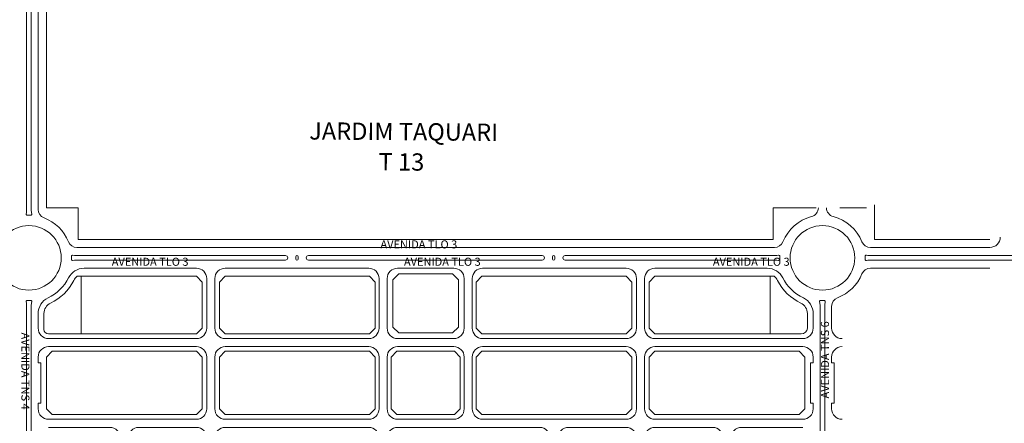
# Model space of a CAD drawing. Units: millimetres. Extents: x -496 to 56797, y 0 to 37596.
# Drawn here: x 3024 to 3877, y 4967 to 5317 of the extents above; entities that cross this region are included whole.
import ezdxf

# ---------------------------------------------------------------- set-up
doc = ezdxf.new("R2010")
doc.units = ezdxf.units.MM
for name, color, linetype, lineweight in [('MEIO_FIO', 9, 'Continuous', 15), ('NOME_AVENIDA', 7, 'Continuous', 0), ('NOME_LOT_END_VELHO', 7, 'Continuous', 25), ('QUADRA INTERNA 1', 9, 'Continuous', 20), ('QUADRA_INTERNA', 9, 'Continuous', 20)]:
    doc.layers.add(name, color=color, linetype=linetype, lineweight=lineweight)
doc.styles.add('ROMANS', font='romans.shx', dxfattribs={"height": 8})

# ---------------------------------------------------------------- blocks, each defined once
blk = doc.blocks.new('JARDIM TAQUARI T 23-flat-1')
at = {"layer": 'MEIO_FIO', "ltscale": 2}
for p, q in [((104974.05, 35870.64), (104974.05, 35827.64)), ((104981.05, 35870.64), (104981.05, 35827.64)), ((105123.45, 35870.64), (105123.45, 35827.64)), ((105130.45, 35870.64), (105130.45, 35827.64)), ((105197.25, 35870.64), (105197.25, 35827.64)), ((105204.25, 35870.64), (105204.25, 35827.64)), ((105346.65, 35870.64), (105346.65, 35827.64)), ((105353.65, 35870.64), (105353.65, 35827.64)), ((104965.05, 35818.64), (104836.85, 35818.64)), ((105114.45, 35818.64), (104990.05, 35818.64)), ((105188.25, 35818.64), (105139.45, 35818.64)), ((105337.65, 35818.64), (105213.25, 35818.64)), ((105490.85, 35818.64), (105362.65, 35818.64)), ((104965.05, 35811.64), (104836.85, 35811.64)), ((105114.45, 35811.64), (104990.05, 35811.64)), ((105188.25, 35811.64), (105139.45, 35811.64)), ((105337.65, 35811.64), (105213.25, 35811.64)), ((105490.85, 35811.64), (105362.65, 35811.64)), ((104974.05, 35802.64), (104974.05, 35757.64)), ((104981.05, 35802.64), (104981.05, 35757.64)), ((105123.45, 35802.64), (105123.45, 35757.64)), ((105130.45, 35802.64), (105130.45, 35757.64)), ((105197.25, 35802.64), (105197.25, 35757.64)), ((105204.25, 35802.64), (105204.25, 35757.64)), ((105346.65, 35802.64), (105346.65, 35757.64)), ((105353.65, 35802.64), (105353.65, 35757.64)), ((104965.05, 35748.64), (104836.85, 35748.64)), ((105114.45, 35748.64), (104990.05, 35748.64)), ((105188.25, 35748.64), (105139.45, 35748.64)), ((105337.65, 35748.64), (105213.25, 35748.64)), ((105490.85, 35748.64), (105362.65, 35748.64)), ((104890.05, 35741.64), (104836.85, 35741.64)), ((104965.05, 35741.64), (104915.05, 35741.64)), ((105068.29, 35741.64), (104990.05, 35741.64)), ((105114.45, 35741.64), (105065.05, 35741.64)), ((105213.25, 35741.64), (105139.45, 35741.64)), ((105262.65, 35741.64), (105213.25, 35741.64)), ((105337.65, 35741.64), (105287.65, 35741.64)), ((105412.65, 35741.64), (105362.65, 35741.64)), ((105490.85, 35741.64), (105437.65, 35741.64)), ((104899.05, 35732.64), (104899.05, 35622.64)), ((104906.05, 35732.64), (104906.05, 35622.64)), ((104974.05, 35732.64), (104974.05, 35622.64)), ((104981.05, 35732.64), (104981.05, 35682.64)), ((105123.45, 35732.64), (105123.45, 35682.64)), ((105130.45, 35732.64), (105130.45, 35682.64)), ((105271.65, 35732.64), (105271.65, 35682.64)), ((105278.65, 35732.64), (105278.65, 35622.64)), ((105346.65, 35732.64), (105346.65, 35622.64)), ((105353.65, 35732.64), (105353.65, 35622.64)), ((105421.65, 35732.64), (105421.65, 35622.64)), ((105428.65, 35732.64), (105428.65, 35622.64)), ((105040.05, 35673.64), (104990.05, 35673.64)), ((105114.45, 35673.64), (105040.05, 35673.64)), ((105213.25, 35673.64), (105139.45, 35673.64)), ((105262.65, 35673.64), (105213.25, 35673.64)), ((104995.05, 35666.64), (104990.05, 35666.64)), ((104995.05, 35666.64), (104995.05, 35664.14)), ((105035.05, 35664.14), (104995.05, 35664.14)), ((105035.05, 35666.64), (105035.05, 35664.14)), ((105040.05, 35666.64), (105035.05, 35666.64)), ((105188.25, 35666.64), (105065.05, 35666.64)), ((105262.65, 35666.64), (105213.25, 35666.64)), ((104981.05, 35622.64), (104981.05, 35657.64)), ((105049.05, 35622.64), (105049.05, 35657.64)), ((105056.05, 35657.64), (105056.05, 35561.64)), ((105197.25, 35657.64), (105197.25, 35561.64)), ((105204.25, 35657.64), (105204.25, 35622.64)), ((105271.65, 35657.64), (105271.65, 35622.64)), ((104981.05, 35622.64), (104981.05, 35562.64)), ((105049.05, 35622.64), (105049.05, 35562.64)), ((105204.25, 35622.64), (105204.25, 35562.64)), ((105271.65, 35622.64), (105271.65, 35562.64)), ((104890.05, 35613.64), (104836.85, 35613.64)), ((104965.05, 35613.64), (104915.05, 35613.64)), ((105337.65, 35613.64), (105287.65, 35613.64)), ((105412.65, 35613.64), (105362.65, 35613.64)), ((105490.85, 35613.64), (105437.65, 35613.64)), ((104890.05, 35606.64), (104836.85, 35606.64)), ((104965.05, 35606.64), (104915.05, 35606.64)), ((105337.65, 35606.64), (105287.65, 35606.64)), ((105412.65, 35606.64), (105362.65, 35606.64)), ((105490.85, 35606.64), (105437.65, 35606.64)), ((104899.05, 35597.64), (104899.05, 35487.64)), ((104906.05, 35597.64), (104906.05, 35487.64)), ((104974.05, 35597.64), (104974.05, 35487.64)), ((105278.65, 35597.64), (105278.65, 35487.64)), ((105346.65, 35597.64), (105346.65, 35487.64)), ((105353.65, 35597.64), (105353.65, 35487.64)), ((105421.65, 35597.64), (105421.65, 35487.64)), ((105428.65, 35597.64), (105428.65, 35487.64)), ((104995.05, 35553.64), (104990.05, 35553.64)), ((104995.05, 35553.64), (104995.05, 35556.14)), ((105035.05, 35556.14), (104995.05, 35556.14)), ((105035.05, 35553.64), (105035.05, 35556.14)), ((105040.05, 35553.64), (105035.05, 35553.64)), ((105069.05, 35553.64), (105064.05, 35553.64)), ((105069.05, 35553.64), (105069.05, 35556.14)), ((105119.05, 35556.14), (105069.05, 35556.14)), ((105119.05, 35556.14), (105119.05, 35553.64)), ((105134.25, 35553.64), (105119.05, 35553.64)), ((105134.25, 35556.14), (105134.25, 35553.64)), ((105184.25, 35556.14), (105134.25, 35556.14)), ((105184.25, 35553.64), (105184.25, 35556.14)), ((105189.25, 35553.64), (105184.25, 35553.64)), ((105262.65, 35553.64), (105213.25, 35553.64)), ((105065.05, 35546.64), (104990.05, 35546.64)), ((105114.45, 35546.64), (105065.05, 35546.64)), ((105213.25, 35546.64), (105139.45, 35546.64)), ((105262.65, 35546.64), (105213.25, 35546.64)), ((104981.05, 35537.64), (104981.05, 35487.64)), ((105123.45, 35537.64), (105123.45, 35487.64)), ((105130.45, 35537.64), (105130.45, 35487.64)), ((105271.65, 35537.64), (105271.65, 35487.64)), ((104890.05, 35478.64), (104836.85, 35478.64)), ((104890.05, 35471.64), (104836.85, 35471.64)), ((104965.05, 35478.64), (104915.05, 35478.64)), ((104965.05, 35471.64), (104915.05, 35471.64)), ((105040.05, 35478.64), (104990.05, 35478.64)), ((105040.05, 35471.64), (104990.05, 35471.64)), ((105114.45, 35478.64), (105040.05, 35478.64)), ((105114.45, 35471.64), (105065.05, 35471.64)), ((105213.25, 35478.64), (105139.45, 35478.64)), ((105188.25, 35471.64), (105139.45, 35471.64)), ((105262.65, 35478.64), (105213.25, 35478.64)), ((105262.65, 35471.64), (105213.25, 35471.64)), ((105337.65, 35478.64), (105287.65, 35478.64)), ((105337.65, 35471.64), (105287.65, 35471.64)), ((105412.65, 35478.64), (105362.65, 35478.64)), ((105412.65, 35471.64), (105362.65, 35471.64)), ((105490.85, 35478.64), (105437.65, 35478.64)), ((105490.85, 35471.64), (105437.65, 35471.64)), ((104899.05, 35462.64), (104899.05, 35351.89)), ((104906.05, 35462.64), (104906.05, 35351.89)), ((104974.05, 35462.64), (104974.05, 35351.89)), ((104981.05, 35462.64), (104981.05, 35351.89)), ((105049.05, 35462.64), (105049.05, 35351.89)), ((105056.05, 35462.64), (105056.05, 35351.89)), ((105123.45, 35462.64), (105123.45, 35351.89)), ((105130.45, 35462.64), (105130.45, 35350.89)), ((105197.25, 35462.64), (105197.25, 35351.89)), ((105204.25, 35462.64), (105204.25, 35351.89)), ((105271.65, 35462.64), (105271.65, 35351.89)), ((105278.65, 35462.64), (105278.65, 35351.89)), ((105346.65, 35462.64), (105346.65, 35351.89)), ((105353.65, 35462.64), (105353.65, 35351.89)), ((105421.65, 35462.64), (105421.65, 35351.89)), ((105428.65, 35462.64), (105428.65, 35351.89)), ((104890.05, 35342.89), (104836.85, 35342.89)), ((104866.05, 35335.89), (104836.85, 35335.89)), ((104866.05, 35335.89), (104866.05, 35333.39)), ((104891.05, 35335.89), (104891.05, 35333.39)), ((104915.05, 35335.89), (104891.05, 35335.89)), ((104965.05, 35342.89), (104915.05, 35342.89)), ((104915.05, 35335.89), (104915.05, 35333.39)), ((104960.05, 35335.89), (104960.05, 35333.39)), ((104965.05, 35335.89), (104960.05, 35335.89)), ((105040.05, 35342.89), (104990.05, 35342.89)), ((105005.05, 35335.89), (104990.05, 35335.89)), ((105005.05, 35335.89), (105005.05, 35330.89)), ((105060.05, 35335.89), (105045.05, 35335.89)), ((105045.05, 35335.89), (105045.05, 35330.89)), ((105060.05, 35335.89), (105060.05, 35330.89)), ((105114.45, 35342.89), (105065.05, 35342.89)), ((105100.05, 35335.89), (105100.05, 35330.89)), ((105114.45, 35335.89), (105100.05, 35335.89)), ((105188.25, 35342.89), (105138.45, 35342.89)), ((105188.25, 35335.89), (105139.45, 35335.89)), ((105262.65, 35342.89), (105213.25, 35342.89)), ((105227.65, 35335.89), (105213.25, 35335.89)), ((105227.65, 35335.89), (105227.65, 35330.89)), ((105282.65, 35335.89), (105267.65, 35335.89)), ((105267.65, 35335.89), (105267.65, 35330.89)), ((105282.65, 35335.89), (105282.65, 35330.89)), ((105337.65, 35342.89), (105287.65, 35342.89)), ((105322.65, 35335.89), (105322.65, 35330.89)), ((105337.65, 35335.89), (105322.65, 35335.89)), ((105412.65, 35342.89), (105362.65, 35342.89)), ((105367.65, 35335.89), (105362.65, 35335.89)), ((105367.65, 35335.89), (105367.65, 35333.39)), ((105412.65, 35335.89), (105412.65, 35333.39)), ((105436.65, 35335.89), (105412.65, 35335.89)), ((105436.65, 35335.89), (105436.65, 35333.39)), ((105490.85, 35342.89), (105437.65, 35342.89)), ((105490.85, 35335.89), (105461.65, 35335.89)), ((105461.65, 35335.89), (105461.65, 35333.39)), ((104891.05, 35333.39), (104866.05, 35333.39)), ((104960.05, 35333.39), (104915.05, 35333.39)), ((104974.05, 35326.89), (104974.05, 35282.14)), ((104981.05, 35326.89), (104981.05, 35281.14)), ((105045.05, 35330.89), (105005.05, 35330.89)), ((105100.05, 35330.89), (105060.05, 35330.89)), ((105123.45, 35326.89), (105123.45, 35281.14)), ((105130.45, 35326.89), (105130.45, 35282.14)), ((105197.25, 35326.89), (105197.25, 35282.14)), ((105204.25, 35326.89), (105204.25, 35281.14)), ((105267.65, 35330.89), (105227.65, 35330.89)), ((105322.65, 35330.89), (105282.65, 35330.89)), ((105346.65, 35326.89), (105346.65, 35281.14)), ((105353.65, 35326.89), (105353.65, 35281.14)), ((105412.65, 35333.39), (105367.65, 35333.39)), ((105461.65, 35333.39), (105436.65, 35333.39))]:
    blk.add_line(p, q, dxfattribs=at)
for centre, radius, start, end in [((104965.05, 35827.64), 9, 270, 0), ((104990.05, 35827.64), 9, 180, 270), ((105114.45, 35827.64), 9, 270, 0), ((105139.45, 35827.64), 9, 180, 270), ((105188.25, 35827.64), 9, 270, 0), ((105213.25, 35827.64), 9, 180, 270), ((105337.65, 35827.64), 9, 270, 0), ((105362.65, 35827.64), 9, 180, 270), ((104965.05, 35802.64), 9, 0, 90), ((104990.05, 35802.64), 9, 90, 180), ((105114.45, 35802.64), 9, 0, 90), ((105139.45, 35802.64), 9, 90, 180), ((105188.25, 35802.64), 9, 0, 90), ((105213.25, 35802.64), 9, 90, 180), ((105337.65, 35802.64), 9, 0, 90), ((105362.65, 35802.64), 9, 90, 180), ((104965.05, 35757.64), 9, 270, 0), ((104990.05, 35757.64), 9, 180, 270), ((105114.45, 35757.64), 9, 270, 0), ((105139.45, 35757.64), 9, 180, 270), ((105188.25, 35757.64), 9, 270, 0), ((105213.25, 35757.64), 9, 180, 270), ((105337.65, 35757.64), 9, 270, 0), ((105362.65, 35757.64), 9, 180, 270), ((104890.05, 35732.64), 9, 0, 90), ((104915.05, 35732.64), 9, 90, 180), ((104965.05, 35732.64), 9, 0, 90), ((104990.05, 35732.64), 9, 90, 180), ((105114.45, 35732.64), 9, 0, 90), ((105139.45, 35732.64), 9, 90, 180), ((105262.65, 35732.64), 9, 0, 90), ((105287.65, 35732.64), 9, 90, 180), ((105337.65, 35732.64), 9, 0, 90), ((105362.65, 35732.64), 9, 90, 180), ((105412.65, 35732.64), 9, 0, 90), ((105437.65, 35732.64), 9, 90, 180), ((104990.05, 35682.64), 9, 180, 270), ((105139.45, 35682.64), 9, 180, 270), ((105262.65, 35682.64), 9, 270, 0), ((104990.05, 35657.64), 9, 90, 180), ((105040.05, 35657.64), 9, 0, 90), ((105065.05, 35657.64), 9, 90, 180), ((105188.25, 35657.64), 9, 0, 90), ((105213.25, 35657.64), 9, 90, 180), ((105262.65, 35657.64), 9, 0, 90), ((104890.05, 35622.64), 9, 270, 0), ((104915.05, 35622.64), 9, 180, 270), ((104965.05, 35622.64), 9, 270, 0), ((105287.65, 35622.64), 9, 180, 270), ((105337.65, 35622.64), 9, 270, 0), ((105362.65, 35622.64), 9, 180, 270), ((105412.65, 35622.64), 9, 270, 0), ((105437.65, 35622.64), 9, 180, 270), ((104890.05, 35597.64), 9, 0, 90), ((104915.05, 35597.64), 9, 90, 180), ((104965.05, 35597.64), 9, 0, 90), ((105287.65, 35597.64), 9, 90, 180), ((105337.65, 35597.64), 9, 0, 90), ((105362.65, 35597.64), 9, 90, 180), ((105412.65, 35597.64), 9, 0, 90), ((105437.65, 35597.64), 9, 90, 180), ((104990.05, 35562.64), 9, 180, 270), ((105040.05, 35562.64), 9, 270, 0), ((105064.05, 35561.64), 8, 180, 270), ((105189.25, 35561.64), 8, 270, 0), ((105213.25, 35562.64), 9, 180, 270), ((105262.65, 35562.64), 9, 270, 0), ((104990.05, 35537.64), 9, 90, 180), ((105114.45, 35537.64), 9, 0, 90), ((105139.45, 35537.64), 9, 90, 180), ((105262.65, 35537.64), 9, 0, 90), ((104890.05, 35487.64), 9, 270, 0), ((104915.05, 35487.64), 9, 180, 270), ((104965.05, 35487.64), 9, 270, 0), ((104990.05, 35487.64), 9, 180, 270), ((105114.45, 35487.64), 9, 270, 0), ((105139.45, 35487.64), 9, 180, 270), ((105262.65, 35487.64), 9, 270, 0), ((105287.65, 35487.64), 9, 180, 270), ((105337.65, 35487.64), 9, 270, 0), ((105362.65, 35487.64), 9, 180, 270), ((105412.65, 35487.64), 9, 270, 0), ((105437.65, 35487.64), 9, 180, 270), ((104890.05, 35462.64), 9, 0, 90), ((104915.05, 35462.64), 9, 90, 180), ((104965.05, 35462.64), 9, 0, 90), ((104990.05, 35462.64), 9, 90, 180), ((105040.05, 35462.64), 9, 0, 90), ((105065.05, 35462.64), 9, 90, 180), ((105114.45, 35462.64), 9, 0, 90), ((105139.45, 35462.64), 9, 90, 180), ((105188.25, 35462.64), 9, 0, 90), ((105213.25, 35462.64), 9, 90, 180), ((105262.65, 35462.64), 9, 0, 90), ((105287.65, 35462.64), 9, 90, 180), ((105337.65, 35462.64), 9, 0, 90), ((105362.65, 35462.64), 9, 90, 180), ((105412.65, 35462.64), 9, 0, 90), ((105437.65, 35462.64), 9, 90, 180), ((104890.05, 35351.89), 9, 270, 0), ((104915.05, 35351.89), 9, 180, 270), ((104965.05, 35351.89), 9, 270, 0), ((104990.05, 35351.89), 9, 180, 270), ((105040.05, 35351.89), 9, 270, 0), ((105065.05, 35351.89), 9, 180, 270), ((105114.45, 35351.89), 9, 270, 0), ((105188.25, 35351.89), 9, 270, 0), ((105213.25, 35351.89), 9, 180, 270), ((105262.65, 35351.89), 9, 270, 0), ((105287.65, 35351.89), 9, 180, 270), ((105337.65, 35351.89), 9, 270, 0), ((105362.65, 35351.89), 9, 180, 270), ((105412.65, 35351.89), 9, 270, 0), ((105437.65, 35351.89), 9, 180, 270), ((105138.45, 35350.89), 8, 180, 270), ((104965.05, 35326.89), 9, 0, 90), ((104990.05, 35326.89), 9, 90, 180), ((105114.45, 35326.89), 9, 0, 90), ((105139.45, 35326.89), 9, 90, 180), ((105188.25, 35326.89), 9, 0, 90), ((105213.25, 35326.89), 9, 90, 180), ((105337.65, 35326.89), 9, 0, 90), ((105362.65, 35326.89), 9, 90, 180)]:
    blk.add_arc(centre, radius, start, end, dxfattribs=at)
at = {"layer": 'MEIO_FIO'}
blk.add_ellipse((105114.45, 35682.64), major_axis=(1.21, 8.92), ratio=1, start_param=3.276364, end_param=4.84716, dxfattribs=at)

msp = doc.modelspace()

# ---------------------------------------------------------------- linework, layer by layer
at = {"layer": 'MEIO_FIO', "ltscale": 2}
for p, q in [((3029.789, 5440.87), (3029.789, 5151.872)), ((3029.789, 5440.87), (3029.789, 5151.872)), ((3033.789, 5440.87), (3033.789, 5151.872)), ((3033.789, 5440.87), (3033.789, 5151.872)), ((3039.789, 5437.215), (3039.789, 5152.266)), ((3039.789, 5437.215), (3039.789, 5152.266)), ((3678.124, 5119.207), (3073.455, 5119.207)), ((3678.124, 5119.207), (3073.455, 5119.207)), ((3864.989, 5119.207), (3761.455, 5119.207)), ((3072.581, 5112.207), (3254.189, 5112.207)), ((3072.581, 5112.207), (3254.189, 5112.207)), ((3072.581, 5108.207), (3254.189, 5108.207)), ((3072.581, 5108.207), (3254.189, 5108.207)), ((3263.189, 5109.207), (3263.189, 5111.207)), ((3263.189, 5109.207), (3263.189, 5111.207)), ((3265.189, 5109.207), (3265.189, 5111.207)), ((3265.189, 5109.207), (3265.189, 5111.207)), ((3274.189, 5112.207), (3476.789, 5112.207)), ((3274.189, 5112.207), (3476.789, 5112.207)), ((3274.189, 5108.207), (3476.789, 5108.207)), ((3274.189, 5108.207), (3476.789, 5108.207)), ((3485.789, 5109.207), (3485.789, 5111.207)), ((3485.789, 5109.207), (3485.789, 5111.207)), ((3487.789, 5109.207), (3487.789, 5111.207)), ((3487.789, 5109.207), (3487.789, 5111.207)), ((3496.789, 5112.207), (3678.997, 5112.207)), ((3496.789, 5108.207), (3678.997, 5108.207)), ((3678.997, 5112.207), (3497.389, 5112.207)), ((3678.997, 5108.207), (3497.389, 5108.207)), ((3942.789, 5112.207), (3760.581, 5112.207)), ((3942.789, 5108.207), (3760.581, 5108.207)), ((3079.604, 5101.207), (3176.989, 5101.207)), ((3079.604, 5101.207), (3176.989, 5101.207)), ((3079.604, 5101.207), (3176.989, 5101.207)), ((3079.604, 5101.207), (3176.989, 5101.207)), ((3201.989, 5101.207), (3326.389, 5101.207)), ((3201.989, 5101.207), (3326.389, 5101.207)), ((3201.989, 5101.207), (3326.389, 5101.207)), ((3201.989, 5101.207), (3326.389, 5101.207)), ((3351.389, 5101.207), (3400.189, 5101.207)), ((3351.389, 5101.207), (3400.189, 5101.207)), ((3351.389, 5101.207), (3400.189, 5101.207)), ((3351.389, 5101.207), (3400.189, 5101.207)), ((3425.189, 5101.207), (3549.589, 5101.207)), ((3425.189, 5101.207), (3549.589, 5101.207)), ((3425.189, 5101.207), (3549.589, 5101.207)), ((3425.189, 5101.207), (3549.589, 5101.207)), ((3574.589, 5101.207), (3671.974, 5101.207)), ((3574.589, 5101.207), (3671.974, 5101.207)), ((3574.589, 5101.207), (3671.974, 5101.207)), ((3574.589, 5101.207), (3671.974, 5101.207)), ((3864.989, 5101.207), (3761.455, 5101.207)), ((3029.789, 5068.542), (3029.789, 5056.214)), ((3029.789, 5068.542), (3029.789, 4909.195)), ((3033.789, 5068.542), (3033.789, 5056.214)), ((3033.789, 5068.542), (3033.789, 4909.207)), ((3717.789, 5068.542), (3717.789, 5050.8)), ((3717.789, 5068.542), (3717.789, 4909.207)), ((3717.789, 5068.542), (3717.789, 4909.207)), ((3717.789, 5068.542), (3717.789, 4909.207)), ((3721.789, 5068.542), (3721.789, 5050.8)), ((3721.789, 5068.542), (3721.789, 4909.207)), ((3721.789, 5068.542), (3721.789, 4909.207)), ((3721.789, 5068.542), (3721.789, 4909.207)), ((3727.789, 5068.148), (3727.789, 5050.8)), ((3039.789, 5061.903), (3039.789, 5056.214)), ((3039.789, 5061.903), (3039.789, 5049.207)), ((3039.789, 5061.903), (3039.789, 5049.207)), ((3039.789, 5061.903), (3039.789, 5056.214)), ((3711.789, 5061.903), (3711.789, 5050.8)), ((3711.789, 5061.903), (3711.789, 5049.207)), ((3711.789, 5061.903), (3711.789, 5049.207)), ((3711.789, 5061.903), (3711.789, 5050.8)), ((3727.789, 5061.903), (3727.789, 5049.207)), ((3039.789, 5024.207), (3039.789, 5019.207)), ((3039.789, 5024.207), (3039.789, 5019.207)), ((3711.789, 5024.207), (3711.789, 5019.207)), ((3711.789, 5024.207), (3711.789, 5019.207)), ((3727.789, 5024.207), (3727.789, 5019.207)), ((3039.789, 5019.207), (3041.989, 5019.207)), ((3039.789, 5019.207), (3041.989, 5019.207)), ((3041.989, 5019.207), (3041.989, 4984.207)), ((3041.989, 5019.207), (3041.989, 4984.207)), ((3711.789, 5019.207), (3709.589, 5019.207)), ((3709.589, 5019.207), (3709.589, 4984.207)), ((3709.589, 5019.207), (3709.589, 4984.207)), ((3711.789, 5019.207), (3709.589, 5019.207)), ((3727.789, 5019.207), (3729.989, 5019.207)), ((3729.989, 5019.207), (3729.989, 4984.207)), ((3039.789, 4984.207), (3041.989, 4984.207)), ((3039.789, 4984.207), (3039.789, 4979.207)), ((3039.789, 4984.207), (3039.789, 4979.207)), ((3039.789, 4984.207), (3041.989, 4984.207)), ((3711.789, 4984.207), (3709.589, 4984.207)), ((3711.789, 4984.207), (3709.589, 4984.207)), ((3711.789, 4984.207), (3711.789, 4979.207)), ((3711.789, 4984.207), (3711.789, 4979.207)), ((3727.789, 4984.207), (3727.789, 4979.207)), ((3727.789, 4984.207), (3729.989, 4984.207))]:
    msp.add_line(p, q, dxfattribs=at)
for centre in [(3031.789, 5110.207), (3719.789, 5110.207), (3719.789, 5110.207), (3719.789, 5110.207), (3719.789, 5110.207)]:
    msp.add_circle(centre, 28, dxfattribs=at)
for centre, radius, start, end in [((3030.293, 5148.128), 0.95, 166.421034, 272.258969), ((3030.293, 5148.128), 0.95, 166.421034, 272.258969), ((3014.789, 5151.872), 15, 346.421034, 0), ((3014.789, 5151.872), 15, 346.421034, 0), ((3033.285, 5148.128), 0.95, 267.741031, 13.578966), ((3033.285, 5148.128), 0.95, 267.741031, 13.578966), ((3048.789, 5151.872), 15, 180, 193.578966), ((3048.789, 5151.872), 15, 180, 193.578966), ((3047.789, 5152.267), 8, 180, 249.172503), ((3047.789, 5152.266), 8, 180, 249.172503), ((3708.289, 5153.713), 8, 284.806507, 0), ((3708.289, 5153.713), 8, 284.806507, 0), ((3731.289, 5153.713), 8, 180, 255.193493), ((3731.289, 5153.713), 8, 180, 255.193493), ((3031.789, 5110.207), 37, 87.741031, 92.258969), ((3031.789, 5110.207), 37, 87.741031, 92.258969), ((3031.789, 5110.207), 37, 22.196101, 69.172503), ((3031.789, 5110.207), 37, 22.196101, 69.172503), ((3719.789, 5110.207), 37, 104.806507, 157.803899), ((3719.789, 5110.207), 37, 104.806507, 157.803899), ((3719.789, 5110.207), 37, 22.196101, 75.193493), ((3719.789, 5110.207), 37, 22.196101, 75.193493), ((3073.455, 5127.207), 8, 202.196101, 270), ((3073.455, 5127.207), 8, 202.196101, 270), ((3678.124, 5127.207), 8, 270, 337.803899), ((3678.124, 5127.207), 8, 270, 337.803899), ((3761.455, 5127.207), 8, 202.196101, 270), ((3761.455, 5127.207), 8, 202.196101, 270), ((3864.989, 5128.207), 9, 270, 0), ((3069.718, 5111.487), 0.95, 80.819794, 181.932742), ((3069.718, 5111.487), 0.95, 80.819794, 181.932742), ((3031.789, 5110.207), 37, 358.067258, 1.932742), ((3031.789, 5110.207), 37, 358.067258, 1.932742), ((3069.718, 5108.927), 0.95, 178.067258, 279.180206), ((3069.718, 5108.927), 0.95, 178.067258, 279.180206), ((3072.581, 5129.207), 17, 260.819794, 270), ((3072.581, 5129.207), 17, 260.819794, 270), ((3072.581, 5091.207), 17, 90, 99.180206), ((3072.581, 5091.207), 17, 90, 99.180206), ((3254.189, 5110.207), 2, 270, 90), ((3254.189, 5110.207), 2, 270, 90), ((3264.189, 5111.207), 1, 0, 180), ((3264.189, 5111.207), 1, 0, 180), ((3264.189, 5109.207), 1, 180, 0), ((3264.189, 5109.207), 1, 180, 0), ((3274.189, 5110.207), 2, 90, 270), ((3274.189, 5110.207), 2, 90, 270), ((3476.789, 5110.207), 2, 270, 90), ((3476.789, 5110.207), 2, 270, 90), ((3486.789, 5111.207), 1, 0, 180), ((3486.789, 5111.207), 1, 0, 180), ((3486.789, 5109.207), 1, 180, 0), ((3486.789, 5109.207), 1, 180, 0), ((3496.789, 5110.207), 2, 90, 270), ((3678.997, 5129.207), 17, 270, 279.180206), ((3678.997, 5129.207), 17, 270, 279.180206), ((3678.997, 5091.207), 17, 80.819794, 90), ((3678.997, 5091.207), 17, 80.819794, 90), ((3681.861, 5111.487), 0.95, 358.067258, 99.180206), ((3681.861, 5111.487), 0.95, 358.067258, 99.180206), ((3681.861, 5108.927), 0.95, 260.819794, 1.932742), ((3681.861, 5108.927), 0.95, 260.819794, 1.932742), ((3719.789, 5110.207), 37, 178.067258, 181.932742), ((3719.789, 5110.207), 37, 178.067258, 181.932742), ((3757.718, 5111.487), 0.95, 80.819794, 181.932742), ((3757.718, 5111.487), 0.95, 80.819794, 181.932742), ((3719.789, 5110.207), 37, 358.067258, 1.932742), ((3719.789, 5110.207), 37, 358.067258, 1.932742), ((3757.718, 5108.927), 0.95, 178.067258, 279.180206), ((3757.718, 5108.927), 0.95, 178.067258, 279.180206), ((3760.581, 5129.207), 17, 260.819794, 270), ((3760.581, 5129.207), 17, 260.819794, 270), ((3760.581, 5091.207), 17, 90, 99.180206), ((3760.581, 5091.207), 17, 90, 99.180206), ((3079.604, 5086.207), 15, 90, 153.346223), ((3079.604, 5086.207), 15, 90, 153.346223), ((3079.604, 5086.207), 15, 90, 153.346223), ((3079.604, 5086.207), 15, 90, 153.346223), ((3176.989, 5092.207), 9, 0, 90), ((3176.989, 5092.207), 9, 0, 90), ((3176.989, 5092.207), 9, 0, 90), ((3176.989, 5092.207), 9, 0, 90), ((3201.989, 5092.207), 9, 90, 180), ((3201.989, 5092.207), 9, 90, 180), ((3201.989, 5092.207), 9, 90, 180), ((3201.989, 5092.207), 9, 90, 180), ((3326.389, 5092.207), 9, 0, 90), ((3326.389, 5092.207), 9, 0, 90), ((3326.389, 5092.207), 9, 0, 90), ((3326.389, 5092.207), 9, 0, 90), ((3351.389, 5092.207), 9, 90, 180), ((3351.389, 5092.207), 9, 90, 180), ((3351.389, 5092.207), 9, 90, 180), ((3351.389, 5092.207), 9, 90, 180), ((3400.189, 5092.207), 9, 0, 90), ((3400.189, 5092.207), 9, 0, 90), ((3400.189, 5092.207), 9, 0, 90), ((3400.189, 5092.207), 9, 0, 90), ((3425.189, 5092.207), 9, 90, 180), ((3425.189, 5092.207), 9, 90, 180), ((3425.189, 5092.207), 9, 90, 180), ((3425.189, 5092.207), 9, 90, 180), ((3549.589, 5092.207), 9, 0, 90), ((3549.589, 5092.207), 9, 0, 90), ((3549.589, 5092.207), 9, 0, 90), ((3549.589, 5092.207), 9, 0, 90), ((3574.589, 5092.207), 9, 90, 180), ((3574.589, 5092.207), 9, 90, 180), ((3574.589, 5092.207), 9, 90, 180), ((3574.589, 5092.207), 9, 90, 180), ((3671.974, 5086.207), 15, 26.653777, 90), ((3671.974, 5086.207), 15, 26.653777, 90), ((3671.974, 5086.207), 15, 26.653777, 90), ((3671.974, 5086.207), 15, 26.653777, 90), ((3761.455, 5093.207), 8, 90, 157.803899), ((3761.455, 5093.207), 8, 90, 157.803899), ((3031.789, 5110.207), 38.5, 295.461629, 333.346223), ((3031.789, 5110.207), 38.5, 295.461629, 333.346223), ((3719.789, 5110.207), 38.5, 206.653777, 244.538371), ((3719.789, 5110.207), 38.5, 206.653777, 244.538371), ((3719.789, 5110.207), 38.5, 206.653777, 244.538371), ((3719.789, 5110.207), 38.5, 206.653777, 244.538371), ((3719.789, 5110.207), 37, 290.827497, 337.803899), ((3719.789, 5110.207), 37, 290.827497, 337.803899), ((3030.293, 5072.287), 0.95, 87.741031, 193.578966), ((3030.293, 5072.286), 0.95, 87.741031, 193.578966), ((3014.789, 5068.542), 15, 0, 13.578966), ((3014.789, 5068.542), 15, 0, 13.578966), ((3031.789, 5110.207), 37, 267.741031, 272.258969), ((3031.789, 5110.207), 37, 267.741031, 272.258969), ((3033.285, 5072.287), 0.95, 346.421034, 92.258969), ((3033.285, 5072.286), 0.95, 346.421034, 92.258969), ((3048.789, 5068.542), 15, 166.421034, 180), ((3048.789, 5068.542), 15, 166.421034, 180), ((3054.789, 5061.903), 15, 115.461629, 180), ((3054.789, 5061.903), 15, 115.461629, 180), ((3054.789, 5061.903), 15, 115.461629, 180), ((3054.789, 5061.903), 15, 115.461629, 180), ((3696.789, 5061.903), 15, 0, 64.538371), ((3696.789, 5061.903), 15, 0, 64.538371), ((3696.789, 5061.903), 15, 0, 64.538371), ((3696.789, 5061.903), 15, 0, 64.538371), ((3718.293, 5072.287), 0.95, 87.741031, 193.578966), ((3718.293, 5072.286), 0.95, 87.741031, 193.578966), ((3718.293, 5072.286), 0.95, 87.741031, 193.578966), ((3718.293, 5072.286), 0.95, 87.741031, 193.578966), ((3718.293, 5072.286), 0.95, 87.741031, 193.578966), ((3702.789, 5068.542), 15, 0, 13.578966), ((3702.789, 5068.542), 15, 0, 13.578966), ((3702.789, 5068.542), 15, 0, 13.578966), ((3702.789, 5068.542), 15, 0, 13.578966), ((3702.789, 5068.542), 15, 0, 13.578966), ((3719.789, 5110.207), 37, 267.741031, 272.258969), ((3719.789, 5110.207), 37, 267.741031, 272.258969), ((3719.789, 5110.207), 37, 267.741031, 272.258969), ((3719.789, 5110.207), 37, 267.741031, 272.258969), ((3719.789, 5110.207), 37, 267.741031, 272.258969), ((3721.285, 5072.287), 0.95, 346.421034, 92.258969), ((3721.285, 5072.286), 0.95, 346.421034, 92.258969), ((3721.285, 5072.286), 0.95, 346.421034, 92.258969), ((3721.285, 5072.286), 0.95, 346.421034, 92.258969), ((3721.285, 5072.286), 0.95, 346.421034, 92.258969), ((3736.789, 5068.542), 15, 166.421034, 180), ((3736.789, 5068.542), 15, 166.421034, 180), ((3736.789, 5068.542), 15, 166.421034, 180), ((3736.789, 5068.542), 15, 166.421034, 180), ((3736.789, 5068.542), 15, 166.421034, 180), ((3735.789, 5068.148), 8, 110.827497, 180), ((3735.789, 5068.148), 8, 110.827497, 180), ((3048.789, 5049.207), 9, 180, 270), ((3048.789, 5049.207), 9, 180, 270), ((3702.789, 5049.207), 9, 270, 0), ((3702.789, 5049.207), 9, 270, 0), ((3736.789, 5049.207), 9, 180, 270), ((3048.789, 5024.207), 9, 90, 180), ((3048.789, 5024.207), 9, 90, 180), ((3702.789, 5024.207), 9, 0, 90), ((3702.789, 5024.207), 9, 0, 90), ((3736.789, 5024.207), 9, 90, 180), ((3048.789, 4979.207), 9, 180, 270), ((3048.789, 4979.207), 9, 180, 270), ((3702.789, 4979.207), 9, 270, 0), ((3702.789, 4979.207), 9, 270, 0), ((3736.789, 4979.207), 9, 180, 270)]:
    msp.add_arc(centre, radius, start, end, dxfattribs=at)
at = {"layer": 'QUADRA INTERNA 1', "ltscale": 2}
for p, q in [((3076.989, 5094.207), (3073.604, 5094.207)), ((3176.989, 5094.207), (3076.989, 5094.207)), ((3076.989, 5094.207), (3076.989, 5044.207)), ((3181.989, 5089.207), (3176.989, 5094.207)), ((3181.989, 5089.207), (3181.989, 5049.207)), ((3201.989, 5094.207), (3196.989, 5089.207)), ((3196.989, 5089.207), (3196.989, 5049.207)), ((3326.989, 5094.207), (3201.989, 5094.207)), ((3331.989, 5089.207), (3326.989, 5094.207)), ((3331.989, 5089.207), (3331.989, 5049.207)), ((3347.389, 5091.207), (3352.389, 5096.207)), ((3347.389, 5091.207), (3347.389, 5050.207)), ((3352.389, 5096.207), (3399.189, 5096.207)), ((3399.189, 5096.207), (3404.189, 5091.207)), ((3404.189, 5091.207), (3404.189, 5050.207)), ((3419.589, 5089.207), (3424.589, 5094.207)), ((3419.589, 5089.207), (3419.589, 5049.207)), ((3549.589, 5094.207), (3424.589, 5094.207)), ((3554.589, 5089.207), (3549.589, 5094.207)), ((3554.589, 5089.207), (3554.589, 5049.207)), ((3569.589, 5089.207), (3574.589, 5094.207)), ((3569.589, 5089.207), (3569.589, 5049.207)), ((3674.589, 5094.207), (3574.589, 5094.207)), ((3674.589, 5094.207), (3677.974, 5094.207)), ((3674.589, 5094.207), (3674.589, 5044.207)), ((3044.789, 5061.903), (3044.789, 5048.207)), ((3706.789, 5061.903), (3706.789, 5049.207)), ((3176.989, 5044.207), (3181.989, 5049.207)), ((3196.989, 5049.207), (3201.989, 5044.207)), ((3326.989, 5044.207), (3331.989, 5049.207)), ((3352.389, 5045.207), (3347.389, 5050.207)), ((3399.189, 5045.207), (3404.189, 5050.207)), ((3424.589, 5044.207), (3419.589, 5049.207)), ((3549.589, 5044.207), (3554.589, 5049.207)), ((3569.589, 5049.207), (3574.589, 5044.207)), ((3076.989, 5044.207), (3048.789, 5044.207)), ((3176.989, 5044.207), (3076.989, 5044.207)), ((3326.989, 5044.207), (3201.989, 5044.207)), ((3399.189, 5045.207), (3352.389, 5045.207)), ((3549.589, 5044.207), (3424.589, 5044.207)), ((3674.589, 5044.207), (3574.589, 5044.207)), ((3674.589, 5044.207), (3701.289, 5044.207)), ((3051.989, 5029.207), (3046.989, 5024.207)), ((3176.989, 5029.207), (3051.989, 5029.207)), ((3181.989, 5024.207), (3176.989, 5029.207)), ((3201.989, 5029.207), (3196.989, 5024.207)), ((3326.989, 5029.207), (3201.989, 5029.207)), ((3331.989, 5024.207), (3326.989, 5029.207)), ((3350.789, 5029.207), (3345.789, 5024.207)), ((3400.789, 5029.207), (3350.789, 5029.207)), ((3405.789, 5024.207), (3400.789, 5029.207)), ((3424.589, 5029.207), (3419.589, 5024.207)), ((3549.589, 5029.207), (3424.589, 5029.207)), ((3554.589, 5024.207), (3549.589, 5029.207)), ((3574.589, 5029.207), (3569.589, 5024.207)), ((3699.589, 5029.207), (3574.589, 5029.207)), ((3704.589, 5024.207), (3699.589, 5029.207)), ((3046.989, 5024.207), (3046.989, 4979.207)), ((3181.989, 5024.207), (3181.989, 4979.207)), ((3196.989, 5024.207), (3196.989, 4979.207)), ((3331.989, 5024.207), (3331.989, 4979.207)), ((3345.789, 5024.207), (3345.789, 4979.207)), ((3405.789, 5024.207), (3405.789, 4979.207)), ((3419.589, 5024.207), (3419.589, 4979.207)), ((3554.589, 5024.207), (3554.589, 4979.207)), ((3569.589, 5024.207), (3569.589, 4979.207)), ((3704.589, 5024.207), (3704.589, 4979.207)), ((3051.989, 4974.207), (3046.989, 4979.207)), ((3176.989, 4974.207), (3181.989, 4979.207)), ((3201.989, 4974.207), (3196.989, 4979.207)), ((3326.989, 4974.207), (3331.989, 4979.207)), ((3350.789, 4974.207), (3345.789, 4979.207)), ((3400.789, 4974.207), (3405.789, 4979.207)), ((3419.589, 4979.207), (3424.589, 4974.207)), ((3549.589, 4974.207), (3554.589, 4979.207)), ((3569.589, 4979.207), (3574.589, 4974.207)), ((3699.589, 4974.207), (3704.589, 4979.207)), ((3176.989, 4974.207), (3051.989, 4974.207)), ((3326.989, 4974.207), (3201.989, 4974.207)), ((3400.789, 4974.207), (3350.789, 4974.207)), ((3549.589, 4974.207), (3424.589, 4974.207)), ((3699.589, 4974.207), (3574.589, 4974.207))]:
    msp.add_line(p, q, dxfattribs=at)
for centre, radius, start, end in [((3031.789, 5110.207), 43.5, 295.461629, 333.346223), ((3079.604, 5086.207), 10, 126.869898, 153.346223), ((3671.974, 5086.207), 10, 26.653777, 53.130102), ((3719.789, 5110.207), 43.5, 206.653777, 244.538371), ((3054.789, 5061.903), 10, 115.461629, 180), ((3696.789, 5061.903), 10, 0, 64.538371), ((3048.789, 5048.207), 4, 180, 270), ((3701.174, 5049.859), 5.653, 271.162453, 353.379246)]:
    msp.add_arc(centre, radius, start, end, dxfattribs=at)
at = {"layer": 'QUADRA_INTERNA', "ltscale": 2}
for p, q in [((3046.989, 5438.219), (3046.989, 5153.707)), ((3046.989, 5438.219), (3046.989, 5153.707)), ((3046.989, 5153.707), (3074.489, 5153.707)), ((3046.989, 5153.707), (3074.489, 5153.707)), ((3074.489, 5153.707), (3074.489, 5126.207)), ((3074.489, 5153.707), (3074.489, 5126.207)), ((3677.089, 5153.707), (3677.089, 5126.207)), ((3677.089, 5153.707), (3714.289, 5153.707)), ((3677.089, 5153.707), (3714.289, 5153.707)), ((3677.089, 5153.707), (3677.089, 5126.207)), ((3734.989, 5153.707), (3757.989, 5153.707)), ((3764.989, 5156.207), (3764.989, 5126.207)), ((3074.489, 5126.207), (3677.089, 5126.207)), ((3074.489, 5126.207), (3677.089, 5126.207)), ((3764.989, 5126.207), (3864.989, 5126.207)), ((3764.989, 5126.207), (3864.989, 5126.207))]:
    msp.add_line(p, q, dxfattribs=at)

# ---------------------------------------------------------------- block references
at = {"ltscale": 2}
msp.add_blockref('JARDIM TAQUARI T 23-flat-1', (-101788.057, -30778.431), dxfattribs=at)

# ---------------------------------------------------------------- texts
at = {"layer": 'NOME_AVENIDA', "ltscale": 2, "style": 'ROMANS'}
for s, rotation, p in [('AVENIDA TLO 3', 359.971534, (3336.59, 5118.412)), ('AVENIDA TLO 3', 359.971534, (3103.597, 5103.345)), ('AVENIDA TLO 3', 359.971534, (3356.961, 5103.345)), ('AVENIDA TLO 3', 359.971534, (3356.961, 5103.345)), ('AVENIDA TLO 3', 359.971534, (3624.815, 5103.345)), ('AVENIDA TLO 3', 359.971534, (3624.815, 5103.345)), ('AVENIDA TNS 6', 90.028466, (3725.536, 4988.301)), ('AVENIDA TNS 4', 269.971534, (3025.258, 5045.424))]:
    msp.add_text(s, height=7, rotation=rotation, dxfattribs=at).set_placement(p)
at = {"layer": 'NOME_LOT_END_VELHO', "ltscale": 2, "style": 'ROMANS'}
for s, p in [('JARDIM TAQUARI', (3274.799, 5212.824)), ('T 13', (3334.988, 5186.089))]:
    msp.add_text(s, height=15, rotation=359.550783, dxfattribs=at).set_placement(p)

doc.saveas('drawing.dxf')
